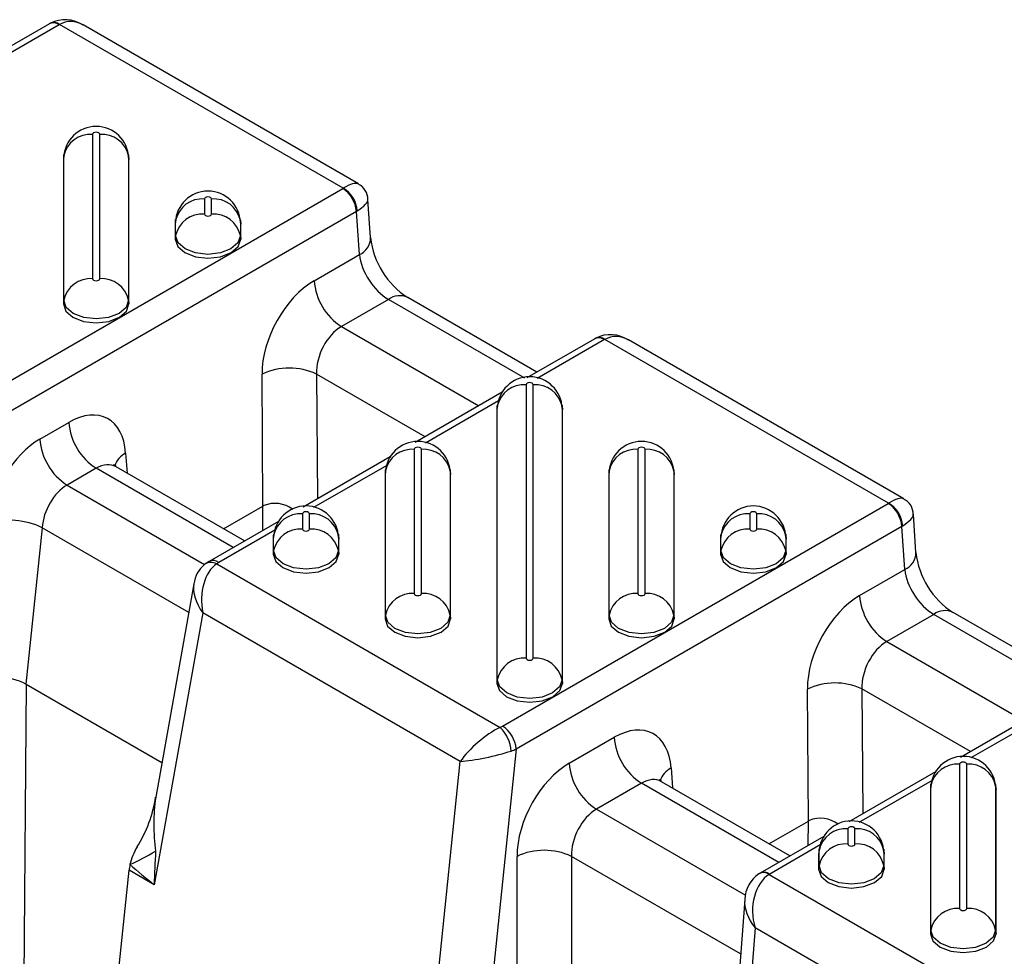
# Model space of a CAD drawing. Units: millimetres. Extents: x 15 to 415, y 5 to 292.
# Drawn here: x 388 to 396, y 220 to 228 of the extents above; entities that cross this region are included whole.
import ezdxf

# ---------------------------------------------------------------- set-up
doc = ezdxf.new("R2010")
doc.units = ezdxf.units.MM

msp = doc.modelspace()

# ---------------------------------------------------------------- linework, layer by layer
at = {"color": 7, "linetype": 'Continuous', "lineweight": 25}
for p, q in [((387.84539, 227.77002), (387.25869, 227.43132)), ((387.92872, 227.76176), (387.3474, 227.42618)), ((387.85353, 227.77456), (387.8454, 227.77002)), ((390.38453, 226.3486), (387.93272, 227.764)), ((390.51538, 226.38577), (388.13517, 227.75983)), ((388.21773, 226.81407), (388.21773, 225.56728)), ((388.27957, 225.56728), (388.27957, 226.81407)), ((387.96868, 226.62773), (387.96531, 226.59633)), ((387.96586, 226.60645), (387.96531, 226.59633)), ((387.96531, 226.59633), (387.96531, 225.34954)), ((387.96921, 226.63773), (387.96586, 226.60645)), ((387.96868, 226.62773), (387.96921, 226.63773)), ((387.96868, 225.38094), (387.96868, 226.62773)), ((388.53144, 226.60645), (388.52808, 226.63773)), ((388.52808, 226.63773), (388.52862, 226.62773)), ((388.52862, 226.62773), (388.52862, 225.38094)), ((388.52862, 226.62773), (388.53198, 226.59633)), ((388.53198, 226.59633), (388.53144, 226.60645)), ((388.53198, 225.34954), (388.53198, 226.59633)), ((386.66411, 224.20077), (390.38066, 226.34629)), ((389.18439, 226.25603), (389.18439, 226.12533)), ((389.24623, 226.12533), (389.24623, 226.25603)), ((390.62078, 225.9215), (390.59834, 226.25269)), ((390.4984, 226.14817), (386.78185, 224.00265)), ((390.52369, 225.7749), (390.4984, 226.14817)), ((388.93534, 226.06968), (388.93198, 226.03828)), ((388.93252, 226.0484), (388.93198, 226.03828)), ((388.93588, 226.07968), (388.93252, 226.0484)), ((388.93534, 226.06968), (388.93588, 226.07968)), ((388.93534, 225.93899), (388.93534, 226.06968)), ((389.4981, 226.0484), (389.49475, 226.07968)), ((389.49475, 226.07968), (389.49528, 226.06968)), ((389.49528, 226.06968), (389.49528, 225.93899)), ((389.49528, 226.06968), (389.49865, 226.03828)), ((389.49865, 226.03828), (389.4981, 226.0484)), ((388.93198, 226.03828), (388.93198, 225.90759)), ((389.49865, 225.90759), (389.49865, 226.03828)), ((388.93534, 225.93899), (388.93198, 225.90759)), ((389.49528, 225.93899), (389.49865, 225.90759)), ((390.13359, 225.5497), (390.52369, 225.7749)), ((387.96868, 225.38094), (387.96531, 225.34954)), ((388.52862, 225.38094), (388.53198, 225.34954)), ((390.77491, 225.38774), (390.36907, 225.15345)), ((391.95479, 224.70661), (390.77491, 225.38774)), ((392.05848, 224.75946), (390.94156, 225.40424)), ((390.36907, 225.15345), (391.55502, 224.46882)), ((392.55944, 225.04866), (391.97273, 224.70996)), ((392.64276, 225.0404), (392.06145, 224.70482)), ((392.56757, 225.0532), (392.55945, 225.04866)), ((395.09858, 223.62724), (392.64677, 225.04264)), ((395.22943, 223.66441), (392.84922, 225.03847)), ((389.69063, 223.602), (389.68233, 224.7409)), ((391.09195, 224.20149), (390.15337, 224.74332)), ((390.15337, 224.74332), (390.16123, 223.6642)), ((391.96511, 224.65076), (391.96511, 222.28788)), ((392.02695, 222.28788), (392.02695, 224.65076)), ((391.75669, 224.58524), (391.00607, 224.15191)), ((391.72647, 224.51144), (391.09478, 224.14677)), ((391.71606, 224.46441), (391.71269, 224.43301)), ((391.71323, 224.44313), (391.71269, 224.43301)), ((391.71269, 224.43301), (391.71269, 222.07014)), ((391.71659, 224.47441), (391.71323, 224.44313)), ((391.71606, 224.46441), (391.71659, 224.47441)), ((391.71606, 222.10154), (391.71606, 224.46441)), ((392.27882, 224.44313), (392.27546, 224.47441)), ((392.27546, 224.47441), (392.27599, 224.46441)), ((392.27599, 224.46441), (392.27599, 222.10154)), ((392.27599, 224.46441), (392.27936, 224.43301)), ((392.27936, 224.43301), (392.27882, 224.44313)), ((392.27936, 222.07014), (392.27936, 224.43301)), ((387.76143, 224.18028), (388.0127, 224.32533)), ((390.99844, 224.09271), (390.99844, 222.84592)), ((391.06028, 222.84592), (391.06028, 224.09271)), ((392.93177, 224.09271), (392.93177, 222.84592)), ((392.99361, 222.84592), (392.99361, 224.09271)), ((388.50368, 224.06047), (388.51539, 223.88753)), ((390.79003, 224.0272), (390.0394, 223.59387)), ((388.24817, 223.92909), (387.99691, 223.78403)), ((389.43413, 223.24445), (388.24817, 223.92909)), ((389.53175, 223.30081), (388.42085, 223.94211)), ((390.75981, 223.9534), (390.12811, 223.58873)), ((390.74939, 223.90637), (390.74603, 223.87497)), ((390.74657, 223.88509), (390.74603, 223.87497)), ((390.74603, 223.87497), (390.74603, 222.62818)), ((390.74993, 223.91637), (390.74657, 223.88509)), ((390.74939, 223.90637), (390.74993, 223.91637)), ((390.74939, 222.65958), (390.74939, 223.90637)), ((391.31215, 223.88509), (391.30879, 223.91637)), ((391.30879, 223.91637), (391.30933, 223.90637)), ((391.30933, 223.90637), (391.30933, 222.65958)), ((391.30933, 223.90637), (391.31269, 223.87497)), ((391.31269, 223.87497), (391.31215, 223.88509)), ((391.31269, 222.62818), (391.31269, 223.87497)), ((392.68272, 223.90637), (392.67936, 223.87497)), ((392.6799, 223.88509), (392.67936, 223.87497)), ((392.67936, 223.87497), (392.67936, 222.62818)), ((392.68326, 223.91637), (392.6799, 223.88509)), ((392.68272, 223.90637), (392.68326, 223.91637)), ((392.68272, 222.65958), (392.68272, 223.90637)), ((393.24548, 223.88509), (393.24213, 223.91637)), ((393.24213, 223.91637), (393.24266, 223.90637)), ((393.24266, 223.90637), (393.24266, 222.65958)), ((393.24266, 223.90637), (393.24603, 223.87497)), ((393.24603, 223.87497), (393.24548, 223.88509)), ((393.24603, 222.62818), (393.24603, 223.87497)), ((387.99691, 223.78403), (389.18647, 223.09731)), ((389.35032, 223.40554), (389.69063, 223.602)), ((389.68897, 223.39157), (389.69063, 223.602)), ((391.7611, 221.70048), (395.09471, 223.62493)), ((390.03177, 223.53467), (390.03177, 223.40397)), ((390.09361, 223.40397), (390.09361, 223.53467)), ((393.89844, 223.53467), (393.89844, 223.40397)), ((393.96028, 223.40397), (393.96028, 223.53467)), ((395.33483, 223.20014), (395.31239, 223.53133)), ((387.78179, 223.4153), (387.6419, 222.06372)), ((389.04862, 222.68397), (387.78179, 223.4153)), ((389.82336, 223.46915), (389.22583, 223.1242)), ((395.21244, 223.4268), (391.87883, 221.50235)), ((395.23773, 223.05354), (395.21244, 223.4268)), ((389.79314, 223.39535), (389.30915, 223.11595)), ((389.78272, 223.34832), (389.77936, 223.31692)), ((389.7799, 223.32704), (389.77936, 223.31692)), ((389.78326, 223.35832), (389.7799, 223.32704)), ((389.78272, 223.34832), (389.78326, 223.35832)), ((389.78272, 223.21763), (389.78272, 223.34832)), ((390.34548, 223.32704), (390.34213, 223.35832)), ((390.34213, 223.35832), (390.34266, 223.34832)), ((390.34266, 223.34832), (390.34266, 223.21763)), ((390.34266, 223.34832), (390.34603, 223.31692)), ((390.34603, 223.31692), (390.34548, 223.32704)), ((393.64939, 223.34832), (393.64603, 223.31692)), ((393.64657, 223.32704), (393.64603, 223.31692)), ((393.64993, 223.35832), (393.64657, 223.32704)), ((393.64939, 223.34832), (393.64993, 223.35832)), ((393.64939, 223.21763), (393.64939, 223.34832)), ((394.21215, 223.32704), (394.20879, 223.35832)), ((394.20879, 223.35832), (394.20933, 223.34832)), ((394.20933, 223.34832), (394.20933, 223.21763)), ((394.20933, 223.34832), (394.21269, 223.31692)), ((394.21269, 223.31692), (394.21215, 223.32704)), ((389.77936, 223.31692), (389.77936, 223.18622)), ((390.34603, 223.18622), (390.34603, 223.31692)), ((393.64603, 223.31692), (393.64603, 223.18622)), ((394.21269, 223.18622), (394.21269, 223.31692)), ((389.78272, 223.21763), (389.77936, 223.18622)), ((390.34266, 223.21763), (390.34603, 223.18622)), ((393.64939, 223.21763), (393.64603, 223.18622)), ((394.20933, 223.21763), (394.21269, 223.18622)), ((389.18839, 223.0988), (389.18616, 223.09707)), ((389.22565, 223.1241), (389.18832, 223.09875)), ((389.29092, 223.10353), (391.73958, 221.68995)), ((394.84763, 222.82834), (395.23773, 223.05354)), ((389.09274, 222.93092), (388.7635, 221.08807)), ((389.16998, 222.68043), (388.75002, 220.32978)), ((391.39628, 221.39521), (389.16998, 222.68043)), ((390.74939, 222.65958), (390.74603, 222.62818)), ((391.30933, 222.65958), (391.31269, 222.62818)), ((392.68272, 222.65958), (392.67936, 222.62818)), ((393.24266, 222.65958), (393.24603, 222.62818)), ((395.48896, 222.66638), (395.08311, 222.43209)), ((396.66884, 221.98525), (395.48896, 222.66638)), ((396.77253, 222.0381), (395.65561, 222.68288)), ((395.08311, 222.43209), (396.26906, 221.74746)), ((387.64333, 222.06292), (387.6101, 217.84493)), ((387.64333, 222.06292), (388.81666, 221.38558)), ((391.71606, 222.10154), (391.71269, 222.07014)), ((392.27599, 222.10154), (392.27936, 222.07014)), ((394.40467, 220.88064), (394.39638, 222.01954)), ((395.80599, 221.48013), (394.86742, 222.02196)), ((394.86742, 222.02196), (394.87528, 220.94284)), ((396.47074, 221.86388), (395.72011, 221.43055)), ((396.44052, 221.79008), (395.80883, 221.42541)), ((392.3376, 221.37933), (392.72674, 221.60397)), ((391.87883, 221.50235), (391.42275, 217.09591)), ((390.95515, 217.13324), (391.39628, 221.39521)), ((395.71248, 221.37135), (395.71248, 220.12456)), ((395.77432, 220.12456), (395.77432, 221.37135)), ((393.21772, 221.33911), (393.22944, 221.16617)), ((395.50407, 221.30584), (394.75345, 220.87251)), ((392.96222, 221.20773), (392.57308, 220.98308)), ((394.14817, 220.52309), (392.96222, 221.20773)), ((394.24579, 220.57945), (393.1349, 221.22075)), ((395.47385, 221.23204), (394.84216, 220.86737)), ((395.46397, 221.19501), (395.46061, 221.16373)), ((395.46344, 221.18501), (395.46397, 221.19501)), ((396.02619, 221.16373), (396.02284, 221.19501)), ((396.02284, 221.19501), (396.02337, 221.18501)), ((395.46344, 221.18501), (395.46007, 221.15361)), ((395.46061, 221.16373), (395.46007, 221.15361)), ((395.46007, 221.15361), (395.46007, 219.90682)), ((395.46344, 219.93822), (395.46344, 221.18501)), ((396.02337, 221.18501), (396.02337, 219.93822)), ((396.02337, 221.18501), (396.02674, 221.15361)), ((396.02674, 221.15361), (396.02619, 221.16373)), ((396.02674, 219.90682), (396.02674, 221.15361)), ((392.57308, 220.98308), (393.8623, 220.23883)), ((394.06436, 220.68418), (394.40467, 220.88064)), ((394.40302, 220.67021), (394.40467, 220.88064)), ((394.74582, 220.81331), (394.74582, 220.68261)), ((394.80766, 220.68261), (394.80766, 220.81331)), ((394.53741, 220.74779), (393.98817, 220.43072)), ((394.50719, 220.67399), (394.07149, 220.42247)), ((394.49677, 220.62696), (394.4934, 220.59556)), ((394.49395, 220.60568), (394.4934, 220.59556)), ((394.4973, 220.63696), (394.49395, 220.60568)), ((394.49677, 220.62696), (394.4973, 220.63696)), ((394.49677, 220.49627), (394.49677, 220.62696)), ((395.05953, 220.60568), (395.05617, 220.63696)), ((395.05617, 220.63696), (395.05671, 220.62696)), ((395.05671, 220.62696), (395.05671, 220.49627)), ((395.05671, 220.62696), (395.06007, 220.59556)), ((395.06007, 220.59556), (395.05953, 220.60568)), ((391.88633, 217.31318), (391.88633, 220.57547)), ((392.35729, 220.57547), (392.35729, 217.33351)), ((393.81861, 219.73187), (392.35729, 220.57547)), ((394.4934, 220.59556), (394.4934, 220.46486)), ((395.06007, 220.46486), (395.06007, 220.59556)), ((388.22093, 217.44133), (388.53284, 220.45489)), ((388.75002, 220.32978), (388.53284, 220.45489)), ((393.98812, 220.4307), (393.97815, 220.42469)), ((394.49677, 220.49627), (394.4934, 220.46486)), ((395.05671, 220.49627), (395.06007, 220.46486)), ((394.06668, 220.41957), (396.51841, 219.00421)), ((393.85425, 220.20324), (393.59941, 216.83313)), ((393.94391, 219.95826), (393.72253, 217.03059)), ((396.17022, 218.67304), (393.94391, 219.95826)), ((395.46344, 219.93822), (395.46007, 219.90682)), ((396.02337, 219.93822), (396.02674, 219.90682))]:
    msp.add_line(p, q, dxfattribs=at)
at = {"color": 7, "linetype": 'Continuous', "lineweight": 25, "flags": 128}
for points in [[(388.27957, 226.81407), (388.27721, 226.8209), (388.27051, 226.82669), (388.26048, 226.83056), (388.24865, 226.83192), (388.23681, 226.83056), (388.22678, 226.82669), (388.22008, 226.8209), (388.21773, 226.81407)], [(389.24623, 226.25603), (389.24388, 226.26286), (389.23718, 226.26865), (389.22715, 226.27252), (389.21531, 226.27388), (389.20348, 226.27252), (389.19345, 226.26865), (389.18675, 226.26286), (389.18439, 226.25603)], [(389.18439, 226.12533), (389.18675, 226.1185), (389.19345, 226.11271), (389.20348, 226.10884), (389.21531, 226.10748), (389.22715, 226.10884), (389.23718, 226.11271), (389.24388, 226.1185), (389.24623, 226.12533)], [(388.93198, 225.90759), (388.95355, 225.84499), (389.01497, 225.79193), (389.10689, 225.75647), (389.21531, 225.74402), (389.32374, 225.75647), (389.41566, 225.79193), (389.47708, 225.84499), (389.49865, 225.90759)], [(389.49528, 225.93899), (389.47397, 225.87714), (389.41328, 225.8247), (389.32245, 225.78967), (389.21531, 225.77736), (389.10817, 225.78967), (389.01735, 225.8247), (388.95666, 225.87714), (388.93534, 225.93899)], [(388.21773, 225.56728), (388.22008, 225.56045), (388.22678, 225.55466), (388.23681, 225.55079), (388.24865, 225.54943), (388.26048, 225.55079), (388.27051, 225.55466), (388.27721, 225.56045), (388.27957, 225.56728)], [(388.52862, 225.38094), (388.5073, 225.31909), (388.44661, 225.26666), (388.35579, 225.23162), (388.24865, 225.21932), (388.14151, 225.23162), (388.05068, 225.26666), (387.98999, 225.31909), (387.96868, 225.38094)], [(387.96531, 225.34954), (387.98688, 225.28695), (388.0483, 225.23388), (388.14022, 225.19843), (388.24865, 225.18598), (388.35707, 225.19843), (388.44899, 225.23388), (388.51041, 225.28695), (388.53198, 225.34954)], [(392.02695, 224.65076), (392.02459, 224.65759), (392.01789, 224.66338), (392.00786, 224.66725), (391.99603, 224.66861), (391.98419, 224.66725), (391.97416, 224.66338), (391.96746, 224.65759), (391.96511, 224.65076)], [(391.06028, 224.09271), (391.05793, 224.09954), (391.05122, 224.10533), (391.04119, 224.1092), (391.02936, 224.11056), (391.01753, 224.1092), (391.00749, 224.10533), (391.00079, 224.09954), (390.99844, 224.09271)], [(392.99361, 224.09271), (392.99126, 224.09954), (392.98456, 224.10533), (392.97452, 224.1092), (392.96269, 224.11056), (392.95086, 224.1092), (392.94083, 224.10533), (392.93413, 224.09954), (392.93177, 224.09271)], [(388.42272, 223.94391), (388.40375, 223.95502), (388.3987, 223.96077)], [(390.09361, 223.53467), (390.09126, 223.5415), (390.08456, 223.54729), (390.07452, 223.55116), (390.06269, 223.55252), (390.05086, 223.55116), (390.04083, 223.54729), (390.03413, 223.5415), (390.03177, 223.53467)], [(393.96028, 223.53467), (393.95793, 223.5415), (393.95122, 223.54729), (393.94119, 223.55116), (393.92936, 223.55252), (393.91753, 223.55116), (393.90749, 223.54729), (393.90079, 223.5415), (393.89844, 223.53467)], [(390.03177, 223.40397), (390.03413, 223.39714), (390.04083, 223.39135), (390.05086, 223.38748), (390.06269, 223.38612), (390.07452, 223.38748), (390.08456, 223.39135), (390.09126, 223.39714), (390.09361, 223.40397)], [(393.89844, 223.40397), (393.90079, 223.39714), (393.90749, 223.39135), (393.91753, 223.38748), (393.92936, 223.38612), (393.94119, 223.38748), (393.95122, 223.39135), (393.95793, 223.39714), (393.96028, 223.40397)], [(389.77936, 223.18622), (389.80093, 223.12363), (389.86235, 223.07057), (389.95427, 223.03511), (390.06269, 223.02266), (390.17112, 223.03511), (390.26304, 223.07057), (390.32446, 223.12363), (390.34603, 223.18622)], [(390.34266, 223.21763), (390.32135, 223.15578), (390.26066, 223.10334), (390.16983, 223.06831), (390.06269, 223.056), (389.95555, 223.06831), (389.86472, 223.10334), (389.80403, 223.15578), (389.78272, 223.21763)], [(393.64603, 223.18622), (393.66759, 223.12363), (393.72901, 223.07057), (393.82093, 223.03511), (393.92936, 223.02266), (394.03779, 223.03511), (394.12971, 223.07057), (394.19112, 223.12363), (394.21269, 223.18622)], [(394.20933, 223.21763), (394.18802, 223.15578), (394.12733, 223.10334), (394.0365, 223.06831), (393.92936, 223.056), (393.82222, 223.06831), (393.73139, 223.10334), (393.6707, 223.15578), (393.64939, 223.21763)], [(390.99844, 222.84592), (391.00079, 222.83909), (391.00749, 222.8333), (391.01753, 222.82943), (391.02936, 222.82807), (391.04119, 222.82943), (391.05122, 222.8333), (391.05793, 222.83909), (391.06028, 222.84592)], [(392.93177, 222.84592), (392.93413, 222.83909), (392.94083, 222.8333), (392.95086, 222.82943), (392.96269, 222.82807), (392.97452, 222.82943), (392.98456, 222.8333), (392.99126, 222.83909), (392.99361, 222.84592)], [(391.30933, 222.65958), (391.28802, 222.59773), (391.22733, 222.5453), (391.1365, 222.51026), (391.02936, 222.49796), (390.92222, 222.51026), (390.83139, 222.5453), (390.7707, 222.59773), (390.74939, 222.65958)], [(393.24266, 222.65958), (393.22135, 222.59773), (393.16066, 222.5453), (393.06983, 222.51026), (392.96269, 222.49796), (392.85555, 222.51026), (392.76472, 222.5453), (392.70403, 222.59773), (392.68272, 222.65958)], [(390.74603, 222.62818), (390.76759, 222.56559), (390.82901, 222.51252), (390.92093, 222.47707), (391.02936, 222.46462), (391.13779, 222.47707), (391.22971, 222.51252), (391.29112, 222.56559), (391.31269, 222.62818)], [(392.67936, 222.62818), (392.70093, 222.56559), (392.76235, 222.51252), (392.85427, 222.47707), (392.96269, 222.46462), (393.07112, 222.47707), (393.16304, 222.51252), (393.22446, 222.56559), (393.24603, 222.62818)], [(391.96511, 222.28788), (391.96746, 222.28105), (391.97416, 222.27526), (391.98419, 222.27139), (391.99603, 222.27003), (392.00786, 222.27139), (392.01789, 222.27526), (392.02459, 222.28105), (392.02695, 222.28788)], [(391.71269, 222.07014), (391.73426, 222.00754), (391.79568, 221.95448), (391.8876, 221.91902), (391.99603, 221.90657), (392.10445, 221.91902), (392.19637, 221.95448), (392.25779, 222.00754), (392.27936, 222.07014)], [(392.27599, 222.10154), (392.25468, 222.03969), (392.19399, 221.98725), (392.10317, 221.95222), (391.99603, 221.93991), (391.88889, 221.95222), (391.79806, 221.98725), (391.73737, 222.03969), (391.71606, 222.10154)], [(395.77432, 221.37135), (395.77197, 221.37818), (395.76527, 221.38397), (395.75524, 221.38784), (395.7434, 221.3892), (395.73157, 221.38784), (395.72154, 221.38397), (395.71484, 221.37818), (395.71248, 221.37135)], [(393.13676, 221.22255), (393.1178, 221.23366), (393.11275, 221.23941)], [(394.80766, 220.81331), (394.8053, 220.82014), (394.7986, 220.82593), (394.78857, 220.8298), (394.77674, 220.83116), (394.7649, 220.8298), (394.75487, 220.82593), (394.74817, 220.82014), (394.74582, 220.81331)], [(394.74582, 220.68261), (394.74817, 220.67578), (394.75487, 220.66999), (394.7649, 220.66612), (394.77674, 220.66476), (394.78857, 220.66612), (394.7986, 220.66999), (394.8053, 220.67578), (394.80766, 220.68261)], [(394.4934, 220.46486), (394.51497, 220.40227), (394.57639, 220.34921), (394.66831, 220.31375), (394.77674, 220.3013), (394.88516, 220.31375), (394.97708, 220.34921), (395.0385, 220.40227), (395.06007, 220.46486)], [(395.05671, 220.49627), (395.03539, 220.43441), (394.97471, 220.38198), (394.88388, 220.34695), (394.77674, 220.33464), (394.6696, 220.34695), (394.57877, 220.38198), (394.51808, 220.43441), (394.49677, 220.49627)], [(395.71248, 220.12456), (395.71484, 220.11773), (395.72154, 220.11194), (395.73157, 220.10807), (395.7434, 220.10671), (395.75524, 220.10807), (395.76527, 220.11194), (395.77197, 220.11773), (395.77432, 220.12456)], [(396.02337, 219.93822), (396.00206, 219.87637), (395.94137, 219.82394), (395.85054, 219.7889), (395.7434, 219.7766), (395.63626, 219.7889), (395.54544, 219.82394), (395.48475, 219.87637), (395.46344, 219.93822)], [(395.46007, 219.90682), (395.48164, 219.84423), (395.54306, 219.79116), (395.63498, 219.75571), (395.7434, 219.74325), (395.85183, 219.75571), (395.94375, 219.79116), (396.00517, 219.84423), (396.02674, 219.90682)]]:
    msp.add_lwpolyline(points, dxfattribs=at)
at = {"color": 7, "linetype": 'Continuous', "lineweight": 25}
for centre, radius, start, end in [((387.8803, 227.69769), 0.08031, 52.92368, 115.765861), ((387.98006, 227.52614), 0.27878, 55.803284, 116.990618), ((387.88455, 227.70495), 0.07621, 50.790289, 114.016716), ((388.24865, 226.60122), 0.28106, 1.778167, 178.221833), ((388.19932, 226.57908), 0.23572, 85.521025, 168.088248), ((388.29798, 226.57908), 0.23572, 11.911752, 94.478975), ((389.21531, 226.04317), 0.28106, 1.778167, 178.221833), ((390.24139, 226.12948), 0.25769, 4.158673, 57.284935), ((390.25623, 226.13325), 0.25067, 4.505765, 59.215075), ((390.45282, 226.25457), 0.14378, 357.458552, 65.957936), ((389.16599, 226.02103), 0.23572, 85.521025, 168.088248), ((389.26464, 226.02103), 0.23572, 11.911752, 94.478975), ((389.16599, 225.89033), 0.23572, 85.521025, 168.088248), ((389.26464, 225.89033), 0.23572, 11.911752, 94.478975), ((390.45676, 225.92468), 0.16405, 294.077516, 358.889311), ((391.32846, 226.00228), 0.71227, 186.511971, 237.099331), ((388.19932, 225.33229), 0.23572, 85.521025, 168.088248), ((388.29798, 225.33229), 0.23572, 11.911752, 94.478975), ((390.64761, 225.58707), 0.51538, 184.158673, 237.284935), ((390.87173, 225.25978), 0.16046, 64.198742, 127.111717), ((392.59435, 224.97633), 0.08031, 52.92368, 115.765861), ((392.59859, 224.98359), 0.07621, 50.790289, 114.016716), ((392.6941, 224.80478), 0.27878, 55.803284, 116.990618), ((389.92041, 224.24352), 0.55142, 65.009798, 115.578923), ((391.99603, 224.4379), 0.28106, 1.778167, 178.221833), ((391.9467, 224.41576), 0.23572, 85.521025, 168.088248), ((392.04535, 224.41576), 0.23572, 11.911752, 94.478975), ((388.52672, 224.36271), 0.51538, 184.158673, 237.284935), ((388.27545, 224.21765), 0.51538, 184.158673, 237.284935), ((391.02936, 223.87986), 0.28106, 1.778167, 178.221833), ((390.98003, 223.85772), 0.23572, 85.521025, 168.088248), ((391.07869, 223.85772), 0.23572, 11.911752, 94.478975), ((392.96269, 223.87986), 0.28106, 1.778167, 178.221833), ((392.91336, 223.85772), 0.23572, 85.521025, 168.088248), ((393.01202, 223.85772), 0.23572, 11.911752, 94.478975), ((388.5907, 223.89203), 0.18959, 117.320779, 162.644283), ((395.16687, 223.53321), 0.14378, 357.458552, 65.957936), ((389.79517, 223.37206), 0.25351, 52.76917, 112.383954), ((390.06269, 223.32181), 0.28106, 1.778167, 178.221833), ((393.92936, 223.32181), 0.28106, 1.778167, 178.221833), ((394.95543, 223.40812), 0.25769, 4.158673, 57.284935), ((394.97028, 223.41189), 0.25067, 4.505765, 59.215075), ((390.01336, 223.29967), 0.23572, 85.521025, 168.088248), ((390.11202, 223.29967), 0.23572, 11.911752, 94.478975), ((393.88003, 223.29967), 0.23572, 85.521025, 168.088248), ((393.97869, 223.29967), 0.23572, 11.911752, 94.478975), ((387.4999, 222.83157), 0.64823, 64.223593, 106.647802), ((390.01336, 223.16897), 0.23572, 85.521025, 168.088248), ((390.11202, 223.16897), 0.23572, 11.911752, 94.478975), ((393.88003, 223.16897), 0.23572, 85.521025, 168.088248), ((393.97869, 223.16897), 0.23572, 11.911752, 94.478975), ((395.17081, 223.20332), 0.16405, 294.077516, 358.889311), ((396.0425, 223.28092), 0.71227, 186.511971, 237.099331), ((389.32901, 222.9099), 0.23546, 127.339081, 175.218164), ((389.24371, 223.01333), 0.10181, 62.372727, 122.906899), ((389.2605, 223.04937), 0.08247, 53.846776, 114.978876), ((390.98003, 222.61093), 0.23572, 85.521025, 168.088248), ((391.07869, 222.61093), 0.23572, 11.911752, 94.478975), ((392.91336, 222.61093), 0.23572, 85.521025, 168.088248), ((393.01202, 222.61093), 0.23572, 11.911752, 94.478975), ((395.36165, 222.86571), 0.51538, 184.158673, 237.284935), ((395.58577, 222.53842), 0.16046, 64.198742, 127.111717), ((391.9467, 222.05288), 0.23572, 85.521025, 168.088248), ((392.04535, 222.05288), 0.23572, 11.911752, 94.478975), ((387.4077, 221.61982), 0.50189, 62.183626, 117.973742), ((394.63446, 221.52216), 0.55142, 65.009798, 115.578923), ((391.53211, 221.46677), 0.30471, 3.534534, 47.088802), ((391.62183, 221.48367), 0.25769, 4.158673, 57.284935), ((393.24076, 221.64135), 0.51538, 184.158673, 237.284935), ((392.85162, 221.4167), 0.51538, 184.158673, 237.284935), ((395.7434, 221.1585), 0.28106, 1.778167, 178.221833), ((395.69408, 221.13636), 0.23572, 85.521025, 168.088248), ((395.79273, 221.13636), 0.23572, 11.911752, 94.478975), ((393.30461, 221.17082), 0.1894, 117.305785, 162.786725), ((387.68268, 221.24582), 1.09148, 327.381038, 351.65145), ((390.42272, 220.85002), 1.67595, 171.835579, 187.891935), ((394.50922, 220.6507), 0.25351, 52.76917, 112.383954), ((394.77674, 220.60045), 0.28106, 1.778167, 178.221833), ((394.72741, 220.57831), 0.23572, 85.521025, 168.088248), ((394.82607, 220.57831), 0.23572, 11.911752, 94.478975), ((386.99035, 223.74334), 3.59123, 295.579229, 299.571233), ((392.12181, 220.07143), 0.55633, 64.958798, 115.041202), ((394.72741, 220.44761), 0.23572, 85.521025, 168.088248), ((394.82607, 220.44761), 0.23572, 11.911752, 94.478975), ((394.0182, 220.34914), 0.08551, 55.459248, 117.979632), ((394.02285, 220.35591), 0.08244, 53.841409, 115.038551), ((394.12553, 220.19934), 0.26927, 123.201567, 179.513413), ((395.69408, 219.88957), 0.23572, 85.521025, 168.088248), ((395.79273, 219.88957), 0.23572, 11.911752, 94.478975)]:
    msp.add_arc(centre, radius, start, end, dxfattribs=at)
for centre, major_axis, ratio, start_param, end_param in [((388.0465, 227.69356), (0.16667, -0.00005), 0.5781671, 2.3223929, 2.3557772), ((388.04547, 227.42673), (-0.03478, 0.36196), 0.7253433, 5.8059448, 6.5912617), ((390.27178, 226.14151), (0.24943, 0.23972), 0.270699, 0.0844122, 0.8634973), ((390.26252, 226.41428), (0.16692, -0.00005), 0.5764095, 5.4988901, 5.5322744), ((390.27178, 226.14151), (0.32515, 0.11796), 0.262627, 5.4175915, 6.2011383), ((390.26252, 226.27819), (0.33327, 0.01127), 0.5743279, 5.4791318, 5.512516), ((390.75845, 225.65042), (-0.18291, 0.27912), 0.5358395, 0.7987833, 2.3259464), ((390.15417, 224.99346), (0.31038, 0.59038), 0.6019861, 0.7615074, 2.2973972), ((390.38965, 224.86939), (0.1425, 0.30211), 0.6251755, 0.7334801, 2.2693699), ((392.76055, 224.9722), (0.16667, -0.00005), 0.5781671, 2.3223929, 2.3557772), ((392.75952, 224.70537), (-0.03478, 0.36196), 0.7253433, 5.8059448, 6.5912617), ((388.03328, 223.76909), (0.31038, 0.59038), 0.6019861, 5.508803, 7.0446927), ((387.78201, 223.62404), (0.31038, 0.59038), 0.6019861, 0.7615074, 2.1577708), ((388.26876, 223.64502), (0.1425, 0.30211), 0.6251755, 6.2313485, 7.0166654), ((388.01749, 223.49997), (0.1425, 0.30211), 0.6251755, 0.7334801, 2.1297435), ((394.98582, 223.42015), (0.24943, 0.23972), 0.270699, 0.0844122, 0.8634973), ((389.9262, 223.4656), (0.33334, -0.0001), 0.5781671, 2.3223929, 2.3557772), ((394.97656, 223.69292), (0.16692, -0.00005), 0.5764095, 5.4988901, 5.5322744), ((394.98582, 223.42015), (0.32515, 0.11796), 0.262627, 5.4175915, 6.2011383), ((394.97656, 223.55683), (0.33327, 0.01127), 0.5743279, 5.4791318, 5.512516), ((389.4021, 222.76717), (-0.0267, 0.36681), 0.6585081, 0.365087, 1.7613504), ((389.42802, 223.04838), (0.16867, 0.00206), 0.5728152, 2.3458454, 2.5128038), ((395.47249, 222.92906), (-0.18291, 0.27912), 0.5358395, 0.7987833, 2.3259464), ((389.4021, 222.76717), (0.27184, -0.2433), 0.6338696, 3.5147296, 4.3913577), ((394.86822, 222.2721), (0.31038, 0.59038), 0.6019861, 0.7615074, 2.2973972), ((395.10369, 222.14803), (0.1425, 0.30211), 0.6251755, 0.7334801, 2.2693699), ((387.39809, 220.68798), (0.22851, 1.38104), 0.1825922, 6.2146536, 6.2206983), ((392.74732, 221.04773), (0.31038, 0.59038), 0.6019861, 5.508803, 7.0446927), ((391.6284, 221.48195), (0.26902, 0.2271), 0.3165313, 0.8989875, 2.2952509), ((391.64404, 221.7691), (0.16739, 0.00211), 0.5815553, 5.3124705, 5.4794289), ((391.6284, 221.48195), (0.34244, 0.07425), 0.1421728, 3.937171, 5.3334344), ((391.64404, 221.63301), (0.33323, -0.01704), 0.513853, 5.3532334, 5.5201918), ((392.35818, 220.82309), (0.31038, 0.59038), 0.6019861, 0.7615074, 2.2886705), ((392.9828, 220.92366), (0.1425, 0.30211), 0.6251755, 6.2313485, 7.0166654), ((392.59366, 220.69902), (0.1425, 0.30211), 0.6251755, 0.7334801, 2.2606432), ((394.64024, 220.74424), (0.33334, -0.0001), 0.5781671, 2.3223929, 2.3557772), ((388.76675, 220.5406), (0.1552, 0.29518), 0.6019913, 1.4904657, 1.9955063), ((388.98214, 220.41652), (0.07157, 1.79033), 0.1276953, 1.4620585, 1.6243672), ((388.76675, 220.5406), (0.1552, 0.29518), 0.6019913, 1.9955063, 2.157815), ((388.98214, 220.41652), (1.32666, -1.06215), 0.1255572, 4.4752866, 4.6375953), ((394.17939, 220.08232), (-0.03208, 0.36404), 0.699982, 0.3291156, 1.8562787), ((394.18968, 220.3545), (0.16698, 0), 0.5761904, 2.3571458, 2.3988764), ((394.17939, 220.08232), (0.28271, -0.2315), 0.6996784, 3.5969768, 4.424967)]:
    msp.add_ellipse(centre, major_axis=major_axis, ratio=ratio, start_param=start_param, end_param=end_param, dxfattribs=at)

doc.saveas('drawing.dxf')
